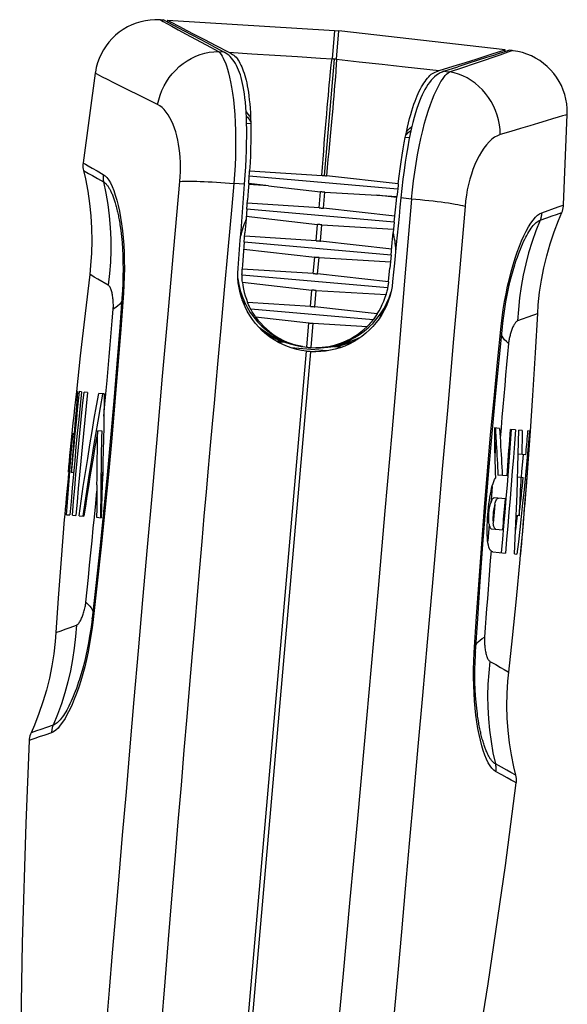
# Model space of a CAD drawing. Units: millimetres. Extents: x 96 to 228, y 39 to 163.
# Drawn here: x 96 to 109, y 140 to 163 of the extents above; entities that cross this region are included whole.
import ezdxf

# ---------------------------------------------------------------- set-up
doc = ezdxf.new("R2010")
doc.units = ezdxf.units.MM
doc.header["$LTSCALE"] = 16.335
doc.layers.get('0').update_dxf_attribs({"linetype": 'CONTINUOUS'})
doc.layers.add('ASSI', color=7, linetype='CONTINUOUS')
doc.layers.add('RACCORDO', color=7, linetype='CONTINUOUS')

msp = doc.modelspace()

# ---------------------------------------------------------------- linework, layer by layer
at = {"color": 250, "linetype": 'CONTINUOUS'}
for p, q in [((99.215, 163.35), (99.285, 163.311)), ((99.285, 163.311), (99.371, 163.262)), ((103.431, 163.092), (103.371, 162.402)), ((103.475, 162.393), (103.535, 163.083)), ((100.326, 162.74), (100.622, 162.581)), ((107.658, 162.579), (107.732, 162.605)), ((100.622, 162.581), (100.653, 162.55)), ((103.423, 162.398), (103.176, 159.578)), ((103.382, 162.402), (103.371, 162.402)), ((103.394, 162.401), (103.382, 162.402)), ((103.405, 162.4), (103.394, 162.401)), ((103.417, 162.399), (103.405, 162.4)), ((103.429, 162.398), (103.417, 162.399)), ((103.44, 162.397), (103.429, 162.398)), ((103.452, 162.396), (103.44, 162.397)), ((103.463, 162.394), (103.452, 162.396)), ((103.475, 162.393), (103.463, 162.394)), ((107.434, 162.501), (107.565, 162.547)), ((107.565, 162.547), (107.658, 162.579)), ((106.213, 162.092), (106.532, 162.197)), ((106.177, 162.067), (106.213, 162.092)), ((97.354, 159.699), (97.475, 159.629)), ((103.055, 158.796), (103.089, 159.185)), ((103.159, 158.787), (103.193, 159.175)), ((108.442, 158.679), (108.842, 158.82)), ((98.249, 158.301), (98.256, 158.251)), ((98.275, 158.407), (98.296, 158.243)), ((102.986, 158.001), (103.02, 158.395)), ((103.09, 157.992), (103.124, 158.386)), ((100.849, 157.783), (100.76, 156.808)), ((102.916, 157.205), (102.95, 157.6)), ((103.02, 157.196), (103.055, 157.591)), ((100.76, 156.808), (100.677, 155.894)), ((102.846, 156.41), (102.881, 156.805)), ((102.951, 156.401), (102.985, 156.796)), ((108.224, 156.192), (107.861, 156.059)), ((108.291, 156.217), (108.224, 156.192)), ((108.346, 156.237), (108.291, 156.217)), ((102.76, 155.423), (102.811, 156.01)), ((102.864, 155.414), (102.916, 156.001)), ((107.374, 155.056), (107.464, 155.932)), ((100.149, 125.583), (102.751, 155.323)), ((100.254, 125.573), (102.856, 155.314)), ((97.897, 154.29), (97.926, 154.62)), ((107.459, 153.472), (107.437, 153.216)), ((97.649, 151.635), (97.678, 151.934)), ((107.243, 152.052), (107.225, 151.827)), ((97.617, 151.308), (97.649, 151.635)), ((107.225, 151.827), (107.211, 151.658)), ((107.297, 151.517), (107.269, 151.162)), ((107.305, 151.619), (107.297, 151.517)), ((107.17, 151.141), (107.137, 150.727)), ((97.688, 149.709), (97.59, 148.833)), ((96.688, 148.511), (96.812, 148.557)), ((97.337, 147.513), (97.289, 147.348)), ((106.893, 146.492), (106.887, 146.538)), ((107.817, 145.058), (107.693, 145.127))]:
    msp.add_line(p, q, dxfattribs=at)
at = {"color": 7, "linetype": 'CONTINUOUS'}
for p, q in [((99.215, 163.35), (99.292, 163.345)), ((99.347, 163.315), (99.292, 163.345)), ((99.391, 163.339), (99.388, 163.293)), ((99.391, 163.339), (103.431, 163.092)), ((103.431, 163.092), (103.535, 163.083)), ((107.556, 162.625), (103.535, 163.083)), ((100.281, 162.869), (100.557, 162.727)), ((100.447, 162.735), (100.758, 162.568)), ((100.557, 162.727), (100.871, 162.565)), ((107.552, 162.579), (107.556, 162.625)), ((107.656, 162.613), (107.596, 162.594)), ((107.732, 162.605), (107.656, 162.613)), ((100.622, 162.581), (100.749, 162.573)), ((100.871, 162.565), (101.426, 162.529)), ((101.426, 162.529), (101.982, 162.493)), ((101.982, 162.493), (102.537, 162.457)), ((103.475, 162.393), (104.028, 162.332)), ((105.965, 162.119), (106.302, 162.224)), ((106.077, 162.103), (106.412, 162.213)), ((97.637, 162.057), (97.343, 159.883)), ((106.077, 162.103), (106.03, 162.085)), ((106.087, 162.106), (106.129, 162.101)), ((106.129, 162.101), (106.213, 162.092)), ((101.392, 161.094), (101.397, 160.973)), ((101.397, 160.973), (101.401, 160.843)), ((108.973, 158.866), (109.061, 161.057)), ((105.167, 160.627), (105.193, 160.746)), ((105.292, 160.732), (105.261, 160.59)), ((105.141, 160.501), (105.167, 160.627)), ((101.392, 160.066), (101.384, 159.884)), ((101.384, 159.884), (101.374, 159.692)), ((104.994, 159.564), (105.017, 159.741)), ((101.357, 159.445), (101.361, 159.502)), ((101.361, 159.502), (101.365, 159.56)), ((101.365, 159.56), (101.37, 159.626)), ((104.956, 159.246), (101.365, 159.56)), ((101.37, 159.626), (101.374, 159.692)), ((101.374, 159.692), (103.13, 159.581)), ((103.157, 159.579), (103.176, 159.578)), ((103.176, 159.578), (103.195, 159.576)), ((103.195, 159.576), (103.213, 159.574)), ((103.213, 159.574), (103.232, 159.572)), ((104.971, 159.378), (103.232, 159.572)), ((104.971, 159.378), (104.994, 159.564)), ((101.252, 159.368), (100.995, 159.384)), ((101.353, 159.387), (101.34, 159.21)), ((101.834, 159.331), (101.351, 159.362)), ((101.353, 159.387), (101.357, 159.445)), ((101.834, 159.331), (101.353, 159.387)), ((101.834, 159.331), (103.089, 159.185)), ((104.959, 159.268), (104.95, 159.188)), ((104.966, 159.334), (104.959, 159.268)), ((104.971, 159.378), (104.966, 159.334)), ((101.34, 159.21), (101.323, 158.982)), ((103.193, 159.175), (104.455, 159.101)), ((104.455, 159.101), (104.938, 159.073)), ((104.936, 159.048), (104.455, 159.101)), ((104.944, 159.131), (104.938, 159.073)), ((104.95, 159.188), (104.944, 159.131)), ((105.29, 159.008), (105.035, 159.037)), ((101.183, 158.466), (101.218, 158.917)), ((101.306, 158.762), (101.323, 158.982)), ((103.055, 158.796), (101.317, 158.906)), ((104.89, 158.593), (103.159, 158.787)), ((101.306, 158.762), (101.281, 158.433)), ((101.293, 158.595), (103.02, 158.395)), ((104.876, 158.45), (101.306, 158.762)), ((104.876, 158.45), (104.905, 158.745)), ((101.281, 158.433), (101.262, 158.19)), ((103.124, 158.386), (104.86, 158.283)), ((104.876, 158.45), (104.852, 158.202)), ((98.256, 158.251), (98.257, 158.246)), ((101.245, 157.964), (101.262, 158.19)), ((102.986, 158.001), (101.256, 158.109)), ((104.828, 157.96), (104.852, 158.202)), ((101.245, 157.964), (101.219, 157.643)), ((104.798, 157.654), (101.245, 157.964)), ((104.812, 157.798), (103.09, 157.992)), ((104.798, 157.654), (104.828, 157.96)), ((104.924, 157.911), (104.88, 157.461)), ((101.232, 157.799), (102.95, 157.6)), ((103.055, 157.591), (104.782, 157.489)), ((104.798, 157.654), (104.767, 157.332)), ((107.79, 157.414), (107.791, 157.416)), ((104.714, 156.858), (101.19, 157.166)), ((101.195, 157.324), (101.194, 157.319)), ((101.194, 157.319), (101.194, 157.313)), ((102.916, 157.205), (101.194, 157.313)), ((101.195, 157.33), (101.195, 157.324)), ((104.735, 157.003), (103.02, 157.196)), ((104.737, 157.02), (104.767, 157.332)), ((101.2, 156.999), (102.881, 156.805)), ((104.735, 157.003), (104.732, 156.979)), ((104.735, 157.003), (104.736, 157.009)), ((104.736, 157.014), (104.737, 157.02)), ((104.736, 157.009), (104.736, 157.014)), ((98.295, 156.799), (98.289, 156.712)), ((102.985, 156.796), (104.675, 156.695)), ((104.797, 156.769), (104.766, 156.652)), ((101.263, 156.401), (101.216, 156.512)), ((101.316, 156.293), (101.263, 156.401)), ((102.846, 156.41), (101.326, 156.505)), ((104.464, 156.23), (102.951, 156.401)), ((104.361, 156.086), (101.402, 156.345)), ((101.517, 156.16), (102.811, 156.01)), ((104.572, 156.213), (104.506, 156.113)), ((102.916, 156.001), (104.216, 155.923)), ((104.357, 155.926), (104.273, 155.839)), ((104.434, 156.017), (104.357, 155.926)), ((104.506, 156.113), (104.434, 156.017)), ((107.491, 155.907), (107.501, 156.003)), ((102.751, 155.323), (102.632, 155.341)), ((97.213, 154.35), (97.19, 154.352)), ((97.306, 154.341), (97.251, 154.346)), ((97.453, 154.329), (97.368, 154.336)), ((97.858, 154.293), (97.723, 154.305)), ((97.855, 154.113), (97.852, 153.993)), ((97.85, 153.874), (97.844, 153.478)), ((97.852, 153.993), (97.85, 153.874)), ((97.653, 153.305), (97.709, 153.635)), ((97.127, 153.321), (97.095, 153.324)), ((97.803, 153.388), (97.7, 153.397)), ((107.299, 153.467), (107.298, 153.332)), ((107.298, 153.332), (107.299, 153.196)), ((107.423, 153.456), (107.299, 153.467)), ((107.321, 153.465), (107.324, 153.403)), ((107.324, 153.403), (107.327, 153.34)), ((107.427, 153.376), (107.43, 153.323)), ((107.43, 153.323), (107.434, 153.27)), ((107.805, 153.423), (107.688, 153.433)), ((107.974, 153.408), (107.887, 153.416)), ((107.974, 153.408), (107.971, 153.279)), ((108.147, 153.393), (108.111, 153.396)), ((108.147, 153.393), (108.115, 153.027)), ((108.164, 153.391), (108.14, 153.053)), ((108.172, 153.391), (108.164, 153.391)), ((107.333, 153.245), (107.343, 153.086)), ((107.434, 153.27), (107.443, 153.119)), ((107.968, 153.15), (107.964, 153.021)), ((107.971, 153.279), (107.968, 153.15)), ((108.056, 152.82), (107.875, 152.836)), ((96.993, 152.349), (96.986, 152.275)), ((96.989, 152.399), (97.001, 152.527)), ((96.998, 152.398), (96.989, 152.399)), ((96.997, 152.398), (96.993, 152.349)), ((97.004, 152.198), (97.02, 152.414)), ((97.114, 152.388), (97.059, 152.392)), ((107.604, 152.304), (107.384, 152.323)), ((107.859, 152.281), (107.997, 152.269)), ((97.679, 152.093), (97.677, 151.795)), ((107.177, 151.709), (107.188, 151.79)), ((107.565, 151.751), (107.292, 151.775)), ((107.385, 151.765), (107.394, 151.766)), ((107.981, 151.644), (107.947, 151.321)), ((108.014, 151.434), (108.022, 151.433)), ((96.899, 151.371), (96.902, 151.37)), ((96.946, 151.367), (97.024, 151.36)), ((97.086, 151.354), (97.171, 151.347)), ((97.247, 151.34), (97.362, 151.33)), ((97.671, 151.303), (97.778, 151.294)), ((107.126, 151.111), (107.13, 151.195)), ((107.896, 151.343), (107.825, 151.349)), ((107.125, 151.029), (107.126, 151.111)), ((107.228, 151.023), (107.501, 150.999)), ((107.262, 150.464), (107.565, 150.438)), ((107.781, 150.419), (107.843, 150.413)), ((107.925, 150.406), (107.932, 150.405)), ((97.563, 148.859), (97.552, 148.767)), ((106.838, 147.964), (106.843, 148.047)), ((97.259, 147.383), (97.257, 147.38)), ((106.887, 146.538), (106.886, 146.543))]:
    msp.add_line(p, q, dxfattribs=at)
for points in [[(99.215, 163.35), (99.194, 163.351), (99.08, 163.352), (98.966, 163.344), (98.852, 163.328), (98.74, 163.303), (98.629, 163.269), (98.521, 163.227), (98.417, 163.176), (98.317, 163.117), (98.221, 163.051), (98.131, 162.978), (98.047, 162.898), (97.97, 162.811), (97.899, 162.719), (97.836, 162.622), (97.78, 162.521), (97.733, 162.416), (97.694, 162.308), (97.663, 162.197), (97.641, 162.085), (97.637, 162.057)], [(99.644, 163.157), (99.417, 163.278), (99.347, 163.315)], [(99.391, 163.339), (99.409, 163.33), (99.462, 163.301), (99.678, 163.186)], [(100.447, 162.735), (100.202, 162.863), (99.986, 162.975), (99.8, 163.073), (99.644, 163.157)], [(99.678, 163.186), (99.841, 163.099), (100.042, 162.994), (100.281, 162.869)], [(106.302, 162.224), (106.599, 162.317), (106.856, 162.398), (107.072, 162.467), (107.247, 162.524), (107.48, 162.599)], [(107.596, 162.594), (107.414, 162.534), (107.276, 162.489), (107.108, 162.434), (106.907, 162.37), (106.676, 162.296), (106.412, 162.213)], [(107.48, 162.599), (107.537, 162.618), (107.556, 162.625)], [(109.061, 161.058), (109.062, 161.086), (109.06, 161.2), (109.049, 161.314), (109.029, 161.427), (109.001, 161.539), (108.964, 161.649), (108.919, 161.755), (108.865, 161.858), (108.804, 161.957), (108.735, 162.05), (108.659, 162.138), (108.576, 162.22), (108.488, 162.295), (108.394, 162.363), (108.295, 162.423), (108.192, 162.476), (108.086, 162.52), (107.976, 162.556), (107.865, 162.583), (107.753, 162.602), (107.732, 162.605)], [(101.002, 162.337), (100.971, 162.38), (100.939, 162.42), (100.905, 162.457), (100.87, 162.49), (100.834, 162.519), (100.797, 162.545), (100.758, 162.568)], [(100.871, 162.565), (100.9, 162.549), (100.93, 162.531), (100.96, 162.512), (100.989, 162.491), (101.019, 162.468), (101.049, 162.443)], [(101.049, 162.443), (101.073, 162.41), (101.096, 162.375), (101.119, 162.337), (101.141, 162.296), (101.163, 162.253), (101.184, 162.208), (101.203, 162.161), (101.222, 162.111), (101.24, 162.059), (101.257, 162.004), (101.274, 161.946), (101.289, 161.885), (101.304, 161.82), (101.318, 161.75), (101.332, 161.676), (101.344, 161.595), (101.356, 161.508), (101.367, 161.415), (101.377, 161.315), (101.385, 161.208), (101.392, 161.094)], [(102.537, 162.457), (103.093, 162.42), (103.371, 162.402)], [(101.297, 160.984), (101.291, 161.115), (101.283, 161.238), (101.273, 161.352), (101.262, 161.458), (101.249, 161.556), (101.235, 161.647), (101.22, 161.731), (101.204, 161.809), (101.187, 161.881), (101.169, 161.949), (101.15, 162.013), (101.129, 162.074), (101.107, 162.132), (101.083, 162.188), (101.058, 162.24), (101.031, 162.29), (101.002, 162.337)], [(104.028, 162.332), (104.582, 162.272), (104.858, 162.241), (105.135, 162.211), (105.965, 162.119)], [(105.769, 162.03), (105.802, 162.049), (105.835, 162.067), (105.868, 162.082), (105.901, 162.097), (105.933, 162.109), (105.965, 162.119)], [(105.193, 160.746), (105.219, 160.856), (105.246, 160.96), (105.272, 161.057), (105.298, 161.147), (105.325, 161.23), (105.351, 161.308), (105.377, 161.38), (105.403, 161.446), (105.429, 161.509), (105.455, 161.568), (105.481, 161.622), (105.508, 161.675), (105.535, 161.724), (105.563, 161.771), (105.591, 161.816), (105.62, 161.858), (105.649, 161.898), (105.679, 161.935), (105.709, 161.97), (105.739, 162.002), (105.769, 162.03)], [(105.807, 161.928), (105.766, 161.884), (105.726, 161.834), (105.688, 161.781), (105.651, 161.724), (105.616, 161.664), (105.581, 161.599), (105.548, 161.531), (105.516, 161.458), (105.484, 161.379), (105.452, 161.293), (105.42, 161.2), (105.388, 161.098), (105.356, 160.986), (105.324, 160.864), (105.292, 160.732)], [(106.03, 162.085), (105.984, 162.063), (105.939, 162.036), (105.894, 162.005), (105.85, 161.969), (105.807, 161.928)], [(101.252, 159.368), (101.267, 159.584), (101.279, 159.792), (101.289, 159.991), (101.296, 160.181), (101.301, 160.362), (101.303, 160.533), (101.303, 160.693), (101.301, 160.843), (101.297, 160.984)], [(101.401, 160.843), (101.403, 160.706), (101.403, 160.559), (101.402, 160.404), (101.398, 160.24), (101.392, 160.066)], [(105.017, 159.741), (105.04, 159.911), (105.065, 160.071), (105.09, 160.223), (105.115, 160.367), (105.141, 160.501)], [(105.261, 160.59), (105.23, 160.437), (105.2, 160.271), (105.17, 160.093), (105.14, 159.902), (105.112, 159.7)], [(97.343, 159.883), (97.341, 159.855), (97.339, 159.815), (97.341, 159.774), (97.346, 159.734), (97.354, 159.699)], [(97.354, 159.699), (97.4, 159.496), (97.457, 159.2), (97.501, 158.903), (97.532, 158.603), (97.55, 158.303), (97.555, 158.001), (97.548, 157.7), (97.527, 157.4), (97.504, 157.186)], [(103.13, 159.581), (103.148, 159.58), (103.157, 159.579)], [(105.112, 159.7), (105.085, 159.489), (105.059, 159.267), (105.035, 159.037)], [(101.218, 158.917), (101.235, 159.143), (101.252, 159.368)], [(103.193, 159.175), (103.176, 159.177), (103.159, 159.178), (103.141, 159.179), (103.124, 159.181), (103.106, 159.183), (103.089, 159.185)], [(104.905, 158.745), (104.928, 158.972), (104.938, 159.073)], [(105.035, 159.037), (105.012, 158.812), (104.99, 158.587)], [(103.055, 158.796), (103.073, 158.795), (103.09, 158.794), (103.107, 158.792), (103.125, 158.791), (103.142, 158.789), (103.159, 158.787)], [(108.931, 158.686), (108.944, 158.719), (108.957, 158.758), (108.965, 158.798), (108.971, 158.838), (108.973, 158.866)], [(104.99, 158.587), (104.968, 158.362), (104.946, 158.137), (104.924, 157.911)], [(108.346, 156.237), (108.361, 156.452), (108.393, 156.752), (108.438, 157.049), (108.495, 157.345), (108.565, 157.638), (108.648, 157.927), (108.743, 158.213), (108.85, 158.494), (108.931, 158.686)], [(101.131, 157.789), (101.148, 158.014), (101.166, 158.24), (101.183, 158.466)], [(103.124, 158.386), (103.107, 158.387), (103.09, 158.388), (103.072, 158.39), (103.055, 158.391), (103.037, 158.393), (103.02, 158.395)], [(98.257, 158.246), (98.273, 158.104), (98.287, 157.957), (98.298, 157.803), (98.306, 157.643), (98.31, 157.48), (98.312, 157.315), (98.31, 157.146), (98.304, 156.974), (98.295, 156.799)], [(102.986, 158.001), (103.003, 158), (103.02, 157.998), (103.038, 157.997), (103.055, 157.995), (103.073, 157.993), (103.09, 157.992)], [(101.095, 157.338), (101.113, 157.563), (101.131, 157.789)], [(101.219, 157.643), (101.201, 157.408), (101.195, 157.33)], [(103.055, 157.591), (103.037, 157.592), (103.02, 157.593), (103.003, 157.595), (102.985, 157.596), (102.968, 157.598), (102.95, 157.6)], [(104.88, 157.461), (104.858, 157.236), (104.836, 157.01)], [(107.501, 156.003), (107.523, 156.179), (107.548, 156.351), (107.576, 156.518), (107.606, 156.681), (107.639, 156.84), (107.675, 156.994), (107.712, 157.143), (107.751, 157.283), (107.79, 157.414)], [(97.504, 157.186), (97.391, 156.237), (97.275, 155.211), (97.182, 154.352)], [(101.216, 156.512), (101.176, 156.625), (101.144, 156.741), (101.119, 156.859), (101.101, 156.978), (101.092, 157.097), (101.09, 157.217), (101.095, 157.338)], [(101.19, 157.166), (101.189, 157.191), (101.19, 157.215), (101.19, 157.24), (101.191, 157.264), (101.192, 157.289), (101.194, 157.313)], [(101.2, 156.999), (101.197, 157.027), (101.195, 157.055), (101.193, 157.083), (101.191, 157.11), (101.19, 157.138), (101.19, 157.166)], [(102.916, 157.205), (102.933, 157.204), (102.951, 157.203), (102.968, 157.201), (102.986, 157.2), (103.003, 157.198), (103.02, 157.196)], [(101.2, 156.999), (101.211, 156.914), (101.226, 156.83), (101.245, 156.747), (101.268, 156.665), (101.295, 156.584), (101.326, 156.505)], [(104.732, 156.979), (104.729, 156.955), (104.726, 156.931), (104.722, 156.906), (104.718, 156.882), (104.714, 156.858)], [(104.836, 157.01), (104.82, 156.888), (104.797, 156.769)], [(98.289, 156.712), (98.231, 155.908), (98.161, 155.017), (98.087, 154.123), (98.008, 153.228), (97.925, 152.332), (97.838, 151.439), (97.746, 150.546), (97.651, 149.655), (97.563, 148.859)], [(102.985, 156.796), (102.968, 156.797), (102.95, 156.799), (102.933, 156.8), (102.916, 156.802), (102.898, 156.803), (102.881, 156.805)], [(104.464, 156.23), (104.509, 156.303), (104.549, 156.378), (104.586, 156.454), (104.619, 156.533), (104.649, 156.613), (104.675, 156.695)], [(104.766, 156.652), (104.728, 156.538), (104.683, 156.426), (104.631, 156.318), (104.572, 156.213)], [(104.714, 156.858), (104.708, 156.83), (104.702, 156.803), (104.696, 156.776), (104.689, 156.749), (104.682, 156.722), (104.675, 156.695)], [(101.402, 156.345), (101.389, 156.37), (101.375, 156.397), (101.363, 156.423), (101.35, 156.45), (101.338, 156.477), (101.326, 156.505)], [(102.846, 156.41), (102.864, 156.409), (102.881, 156.407), (102.899, 156.406), (102.916, 156.404), (102.933, 156.403), (102.951, 156.401)], [(101.444, 156.09), (101.377, 156.19), (101.316, 156.293)], [(101.517, 156.16), (101.497, 156.189), (101.477, 156.219), (101.457, 156.25), (101.439, 156.281), (101.42, 156.312), (101.402, 156.345)], [(101.517, 156.16), (101.577, 156.08), (101.642, 156.004), (101.709, 155.932), (101.782, 155.864), (101.857, 155.8), (101.937, 155.74), (102.019, 155.685), (102.105, 155.634), (102.193, 155.588), (102.283, 155.548), (102.376, 155.512), (102.47, 155.482), (102.565, 155.457), (102.662, 155.437), (102.76, 155.423)], [(104.464, 156.23), (104.448, 156.205), (104.431, 156.18), (104.414, 156.156), (104.397, 156.132), (104.379, 156.109), (104.361, 156.086)], [(108.172, 153.391), (108.229, 154.252), (108.293, 155.283), (108.346, 156.237)], [(102.632, 155.341), (102.515, 155.366), (102.401, 155.398), (102.288, 155.438), (102.177, 155.485), (102.07, 155.539), (101.966, 155.6), (101.867, 155.667), (101.772, 155.74), (101.682, 155.819), (101.597, 155.905), (101.518, 155.995), (101.444, 156.09)], [(102.811, 156.01), (102.829, 156.008), (102.846, 156.007), (102.864, 156.005), (102.881, 156.004), (102.898, 156.002), (102.916, 156.001)], [(102.864, 155.414), (102.963, 155.411), (103.062, 155.413), (103.16, 155.421), (103.258, 155.435), (103.355, 155.454), (103.452, 155.478), (103.546, 155.508), (103.64, 155.543), (103.73, 155.583), (103.819, 155.628), (103.905, 155.678), (103.987, 155.733), (104.067, 155.792), (104.143, 155.855), (104.216, 155.923)], [(104.361, 156.086), (104.338, 156.057), (104.315, 156.029), (104.291, 156.002), (104.266, 155.975), (104.241, 155.949), (104.216, 155.923)], [(104.273, 155.839), (104.185, 155.759), (104.091, 155.685), (103.993, 155.616), (103.891, 155.554), (103.785, 155.498), (103.675, 155.449), (103.563, 155.408), (103.448, 155.373), (103.331, 155.347), (103.213, 155.327), (103.095, 155.315), (102.975, 155.311), (102.856, 155.314)], [(106.843, 148.047), (106.894, 148.854), (106.955, 149.747), (107.02, 150.643), (107.09, 151.54), (107.164, 152.436), (107.241, 153.33), (107.324, 154.222), (107.41, 155.112), (107.491, 155.907)], [(102.856, 155.314), (102.838, 155.315), (102.821, 155.316), (102.803, 155.318), (102.786, 155.319), (102.769, 155.321), (102.751, 155.323)], [(102.76, 155.423), (102.777, 155.421), (102.795, 155.419), (102.812, 155.417), (102.829, 155.416), (102.847, 155.415), (102.864, 155.414)], [(97.306, 154.341), (97.272, 154.008), (97.238, 153.675), (97.205, 153.343), (97.172, 153.011), (97.141, 152.679), (97.11, 152.348), (97.081, 152.018), (97.052, 151.689), (97.024, 151.36)], [(97.251, 154.346), (97.228, 154.125), (97.205, 153.905), (97.183, 153.686), (97.161, 153.468), (97.14, 153.251), (97.119, 153.034), (97.098, 152.819), (97.078, 152.605), (97.059, 152.392)], [(97.072, 153.256), (97.089, 153.421), (97.107, 153.592), (97.126, 153.771), (97.146, 153.958), (97.167, 154.151), (97.19, 154.352)], [(97.086, 151.354), (97.114, 151.683), (97.142, 152.013), (97.172, 152.343), (97.203, 152.674), (97.234, 153.005), (97.266, 153.337), (97.299, 153.669), (97.333, 154.002), (97.368, 154.336)], [(97.213, 154.35), (97.193, 154.116), (97.173, 153.886), (97.154, 153.66), (97.136, 153.438), (97.119, 153.219)], [(97.453, 154.329), (97.419, 153.995), (97.385, 153.662), (97.352, 153.33), (97.32, 152.998), (97.288, 152.666), (97.258, 152.336), (97.228, 152.005), (97.199, 151.676), (97.171, 151.347)], [(97.563, 153.382), (97.616, 153.698), (97.67, 154.005), (97.723, 154.305)], [(97.709, 153.635), (97.766, 153.965), (97.823, 154.287)], [(97.858, 154.293), (97.857, 154.233), (97.855, 154.113)], [(97.095, 153.324), (97.074, 153.128), (97.054, 152.938), (97.034, 152.754), (97.016, 152.577), (96.999, 152.405)], [(97.02, 152.414), (97.038, 152.635), (97.056, 152.86), (97.075, 153.09), (97.095, 153.324)], [(97.247, 151.34), (97.298, 151.696), (97.35, 152.046), (97.403, 152.39), (97.456, 152.727), (97.51, 153.059), (97.563, 153.382)], [(97.348, 151.331), (97.395, 151.66), (97.444, 151.989), (97.495, 152.318), (97.546, 152.647), (97.599, 152.976), (97.653, 153.305)], [(97.7, 153.397), (97.662, 153.18), (97.624, 152.959), (97.586, 152.736), (97.548, 152.51), (97.511, 152.281), (97.473, 152.049), (97.436, 151.813), (97.399, 151.573), (97.362, 151.33)], [(97.679, 152.093), (97.681, 152.253), (97.682, 152.414), (97.684, 152.576), (97.687, 152.738), (97.69, 152.901), (97.693, 153.066), (97.696, 153.231), (97.7, 153.397)], [(97.781, 151.916), (97.782, 152.152), (97.784, 152.306), (97.786, 152.461), (97.788, 152.615), (97.79, 152.769), (97.793, 152.924), (97.796, 153.079), (97.799, 153.233), (97.803, 153.388)], [(97.844, 153.478), (97.839, 153.201), (97.833, 152.924), (97.826, 152.647), (97.819, 152.37), (97.81, 152.096)], [(107.327, 153.34), (107.329, 153.308), (107.333, 153.245)], [(107.423, 153.456), (107.424, 153.43), (107.427, 153.376)], [(107.604, 152.304), (107.613, 152.429), (107.623, 152.554), (107.633, 152.679), (107.642, 152.805), (107.651, 152.93), (107.661, 153.056), (107.67, 153.181), (107.679, 153.307), (107.688, 153.433)], [(107.704, 153.432), (107.68, 153.094), (107.655, 152.758), (107.63, 152.423)], [(107.805, 153.423), (107.781, 153.089), (107.757, 152.755), (107.732, 152.422)], [(107.874, 152.83), (107.881, 153.129), (107.887, 153.416)], [(108.098, 153.267), (108.105, 153.332), (108.111, 153.396)], [(108.14, 152.948), (108.156, 153.169), (108.172, 153.391)], [(97.001, 152.527), (97.014, 152.661), (97.027, 152.801), (97.041, 152.947), (97.056, 153.098), (97.072, 153.256)], [(97.119, 153.219), (97.103, 153.005), (97.087, 152.796), (97.073, 152.592), (97.059, 152.392)], [(107.299, 153.196), (107.3, 153.061), (107.302, 152.925), (107.305, 152.79), (107.309, 152.656), (107.314, 152.521), (107.319, 152.386), (107.326, 152.252)], [(107.343, 153.086), (107.349, 152.99), (107.354, 152.895), (107.36, 152.799), (107.365, 152.704), (107.37, 152.608), (107.375, 152.513), (107.38, 152.418), (107.384, 152.323)], [(107.443, 153.119), (107.449, 153.021), (107.455, 152.922), (107.461, 152.823), (107.466, 152.723), (107.471, 152.622), (107.477, 152.52), (107.482, 152.417), (107.487, 152.314)], [(108.14, 153.053), (108.116, 152.717), (108.09, 152.381), (108.064, 152.048), (108.038, 151.715), (108.01, 151.385)], [(108.056, 152.82), (108.063, 152.883), (108.069, 152.947), (108.075, 153.011), (108.081, 153.075), (108.087, 153.139), (108.092, 153.203), (108.098, 153.267)], [(107.856, 152.197), (107.866, 152.519), (107.874, 152.83)], [(107.996, 152.825), (107.988, 152.735), (107.957, 152.403), (107.944, 152.274)], [(107.964, 153.021), (107.961, 152.892), (107.959, 152.828)], [(108.022, 151.433), (108.04, 151.647), (108.057, 151.861), (108.074, 152.076), (108.091, 152.293), (108.108, 152.51), (108.124, 152.728), (108.14, 152.948)], [(108.115, 153.027), (108.083, 152.669), (108.05, 152.32)], [(96.999, 152.405), (96.982, 152.24), (96.967, 152.08), (96.952, 151.926), (96.938, 151.778), (96.925, 151.636), (96.913, 151.5), (96.902, 151.37)], [(107.732, 152.422), (107.706, 152.089), (107.679, 151.758), (107.651, 151.426), (107.623, 151.096), (107.594, 150.766), (107.565, 150.438)], [(107.63, 152.423), (107.604, 152.089), (107.577, 151.757)], [(96.946, 151.367), (96.959, 151.569), (96.973, 151.775), (96.988, 151.985), (97.004, 152.198)], [(107.188, 151.79), (107.201, 151.866), (107.216, 151.939), (107.231, 152.006), (107.247, 152.069), (107.265, 152.125), (107.284, 152.174), (107.304, 152.217), (107.326, 152.252)], [(107.817, 151.162), (107.832, 151.517), (107.845, 151.862), (107.856, 152.197)], [(107.938, 152.274), (107.934, 152.171), (107.929, 152.067), (107.925, 151.963), (107.92, 151.859), (107.916, 151.756), (107.911, 151.653), (107.906, 151.549), (107.901, 151.446), (107.896, 151.343)], [(107.896, 151.343), (107.907, 151.446), (107.919, 151.548), (107.93, 151.651), (107.942, 151.754), (107.953, 151.856), (107.964, 151.959), (107.975, 152.063), (107.986, 152.166), (107.997, 152.269)], [(108.05, 152.32), (108.016, 151.978), (107.981, 151.644)], [(97.773, 151.294), (97.774, 151.369), (97.775, 151.445), (97.776, 151.522), (97.777, 151.599), (97.778, 151.677), (97.779, 151.756), (97.78, 151.836), (97.781, 151.916)], [(97.81, 152.096), (97.8, 151.826), (97.79, 151.558), (97.778, 151.294)], [(97.677, 151.795), (97.675, 151.655), (97.675, 151.585), (97.674, 151.515), (97.673, 151.445), (97.672, 151.374), (97.671, 151.303)], [(107.156, 151.541), (107.166, 151.626), (107.177, 151.709)], [(107.17, 151.141), (107.166, 151.17), (107.163, 151.202), (107.161, 151.235), (107.16, 151.27), (107.16, 151.306), (107.161, 151.343), (107.163, 151.381), (107.166, 151.419), (107.17, 151.457), (107.175, 151.494), (107.181, 151.53), (107.187, 151.564), (107.195, 151.598), (107.202, 151.629), (107.211, 151.658)], [(107.292, 151.775), (107.283, 151.774), (107.275, 151.77), (107.266, 151.763), (107.256, 151.753), (107.247, 151.74), (107.238, 151.723), (107.229, 151.704), (107.22, 151.682), (107.211, 151.658)], [(107.305, 151.619), (107.315, 151.651), (107.325, 151.679), (107.335, 151.703), (107.345, 151.723), (107.355, 151.739), (107.365, 151.751), (107.375, 151.76), (107.385, 151.765)], [(107.577, 151.757), (107.549, 151.426), (107.521, 151.098)], [(107.522, 151.249), (107.537, 151.416), (107.544, 151.5), (107.551, 151.584), (107.558, 151.667), (107.565, 151.751)], [(107.13, 151.195), (107.134, 151.281), (107.14, 151.368), (107.148, 151.455), (107.156, 151.541)], [(107.305, 151.619), (107.297, 151.585), (107.289, 151.549), (107.282, 151.511), (107.276, 151.472), (107.271, 151.431), (107.267, 151.391), (107.265, 151.35), (107.263, 151.31), (107.263, 151.27), (107.263, 151.232), (107.265, 151.196), (107.269, 151.162)], [(108.01, 151.385), (107.983, 151.057), (107.954, 150.73), (107.925, 150.406)], [(96.899, 151.371), (96.889, 151.247), (96.813, 150.29), (96.744, 149.349), (96.688, 148.511)], [(107.29, 151.063), (107.283, 151.083), (107.278, 151.107), (107.273, 151.133), (107.269, 151.162)], [(107.501, 150.999), (107.515, 151.166), (107.522, 151.249)], [(107.781, 150.419), (107.8, 150.796), (107.817, 151.162)], [(107.849, 151.348), (107.819, 151.079), (107.809, 150.992)], [(107.947, 151.321), (107.912, 151.008), (107.878, 150.706), (107.843, 150.413)], [(108.004, 151.311), (107.989, 151.116), (107.977, 150.961), (107.965, 150.813), (107.953, 150.671), (107.941, 150.535), (107.93, 150.406)], [(107.153, 150.629), (107.143, 150.682), (107.135, 150.741), (107.13, 150.806), (107.126, 150.876), (107.125, 150.95), (107.125, 151.029)], [(107.17, 151.141), (107.175, 151.116), (107.18, 151.094), (107.186, 151.076), (107.191, 151.061), (107.197, 151.049), (107.204, 151.039), (107.211, 151.031), (107.219, 151.025), (107.228, 151.023)], [(107.33, 151.014), (107.322, 151.016), (107.313, 151.022), (107.305, 151.032), (107.297, 151.046), (107.29, 151.063)], [(107.521, 151.098), (107.493, 150.771), (107.463, 150.446)], [(107.216, 150.488), (107.197, 150.512), (107.18, 150.544), (107.165, 150.583), (107.153, 150.629)], [(107.262, 150.464), (107.257, 150.465), (107.252, 150.466), (107.246, 150.468), (107.241, 150.47), (107.236, 150.472), (107.231, 150.476), (107.226, 150.479), (107.221, 150.483), (107.216, 150.488)], [(107.644, 147.553), (107.734, 148.387), (107.83, 149.326), (107.921, 150.281), (107.932, 150.405)], [(97.552, 148.767), (97.529, 148.596), (97.503, 148.428), (97.475, 148.265), (97.444, 148.105), (97.411, 147.95), (97.375, 147.799), (97.338, 147.654), (97.299, 147.515), (97.259, 147.383)], [(96.688, 148.511), (96.671, 148.298), (96.637, 148.001), (96.589, 147.706), (96.529, 147.412), (96.457, 147.122), (96.372, 146.835), (96.275, 146.552), (96.166, 146.273), (96.085, 146.084)], [(106.886, 146.543), (106.869, 146.686), (106.854, 146.831), (106.843, 146.983), (106.834, 147.139), (106.828, 147.299), (106.826, 147.46), (106.827, 147.625), (106.831, 147.794), (106.838, 147.964)], [(107.817, 145.058), (107.769, 145.258), (107.71, 145.551), (107.664, 145.847), (107.63, 146.144), (107.609, 146.443), (107.601, 146.742), (107.606, 147.041), (107.623, 147.34), (107.644, 147.553)], [(96.041, 145.903), (95.955, 143.889), (95.869, 140.997), (95.822, 138.11), (95.81, 135.057), (95.835, 131.802), (95.892, 128.425), (95.974, 124.999)], [(96.085, 146.084), (96.071, 146.05), (96.058, 146.012), (96.049, 145.972), (96.043, 145.931), (96.041, 145.903)], [(107.828, 144.872), (107.831, 144.9), (107.832, 144.941), (107.83, 144.982), (107.824, 145.022), (107.817, 145.058)], [(104.264, 124.274), (104.94, 127.633), (105.583, 130.95), (106.172, 134.15), (106.69, 137.159), (107.146, 140.011), (107.563, 142.873), (107.828, 144.872)]]:
    msp.add_lwpolyline(points, dxfattribs=at)
at = {"color": 250, "linetype": 'CONTINUOUS'}
for points in [[(99.371, 163.262), (99.493, 163.195), (99.649, 163.109), (99.839, 163.004), (100.065, 162.881), (100.326, 162.74)], [(99.148, 161.298), (99.174, 161.413), (99.209, 161.527), (99.252, 161.638), (99.304, 161.747), (99.363, 161.851), (99.43, 161.951), (99.504, 162.045), (99.585, 162.133), (99.672, 162.215), (99.764, 162.289), (99.862, 162.356), (99.963, 162.415), (100.069, 162.465), (100.177, 162.507), (100.287, 162.539), (100.398, 162.563), (100.51, 162.577), (100.622, 162.581)], [(100.653, 162.55), (100.682, 162.512), (100.71, 162.468)], [(100.71, 162.468), (100.736, 162.42), (100.762, 162.367), (100.787, 162.306), (100.813, 162.236), (100.839, 162.155), (100.865, 162.064), (100.89, 161.961), (100.915, 161.846), (100.938, 161.717), (100.961, 161.571), (100.982, 161.41), (100.999, 161.237), (101.014, 161.054), (101.025, 160.861), (101.032, 160.661), (101.036, 160.458), (101.036, 160.25), (101.031, 160.038), (101.023, 159.822), (101.011, 159.604), (100.995, 159.384)], [(103.12, 159.582), (103.136, 159.782), (103.151, 159.979), (103.167, 160.173), (103.182, 160.363), (103.197, 160.548), (103.212, 160.727), (103.226, 160.9), (103.24, 161.067), (103.254, 161.226), (103.267, 161.377), (103.28, 161.52), (103.292, 161.654), (103.303, 161.778), (103.314, 161.893), (103.324, 161.998), (103.334, 162.093), (103.343, 162.177), (103.351, 162.25), (103.358, 162.312), (103.365, 162.363), (103.371, 162.402)], [(103.475, 162.393), (103.474, 162.353), (103.471, 162.302), (103.468, 162.238), (103.463, 162.164), (103.457, 162.079), (103.45, 161.982), (103.442, 161.876), (103.432, 161.76), (103.422, 161.634), (103.411, 161.499), (103.398, 161.355), (103.385, 161.204), (103.371, 161.045), (103.356, 160.879), (103.34, 160.707), (103.323, 160.528), (103.306, 160.345), (103.288, 160.157), (103.27, 159.965), (103.251, 159.77), (103.232, 159.572)], [(106.532, 162.197), (106.814, 162.291), (107.059, 162.373), (107.265, 162.443), (107.434, 162.501)], [(99.148, 161.298), (98.907, 161.419), (98.678, 161.532), (98.463, 161.638), (98.265, 161.736), (98.089, 161.826), (97.939, 161.902), (97.818, 161.964), (97.726, 162.011), (97.667, 162.042), (97.639, 162.056), (97.637, 162.057)], [(105.29, 159.008), (105.313, 159.229), (105.339, 159.448), (105.369, 159.663), (105.402, 159.874), (105.438, 160.081), (105.477, 160.282), (105.519, 160.478), (105.564, 160.666), (105.61, 160.843), (105.658, 161.009), (105.707, 161.164), (105.754, 161.302), (105.799, 161.425), (105.843, 161.533), (105.886, 161.629), (105.927, 161.714), (105.966, 161.788), (106.004, 161.852), (106.039, 161.907), (106.073, 161.954), (106.107, 161.997)], [(106.107, 161.997), (106.142, 162.035), (106.177, 162.067)], [(107.441, 160.572), (107.436, 160.69), (107.421, 160.809), (107.398, 160.926), (107.366, 161.041), (107.326, 161.154), (107.277, 161.264), (107.22, 161.37), (107.156, 161.471), (107.085, 161.566), (107.007, 161.656), (106.922, 161.738), (106.833, 161.814), (106.738, 161.882), (106.639, 161.941), (106.536, 161.993), (106.43, 162.035), (106.322, 162.068), (106.213, 162.092)], [(99.687, 159.436), (99.696, 159.555), (99.701, 159.672), (99.702, 159.788), (99.7, 159.902), (99.694, 160.014), (99.685, 160.124), (99.672, 160.232), (99.656, 160.337), (99.636, 160.439), (99.613, 160.539), (99.586, 160.635), (99.556, 160.727), (99.522, 160.816), (99.486, 160.9), (99.446, 160.978), (99.402, 161.05), (99.356, 161.116), (99.308, 161.174), (99.257, 161.223), (99.204, 161.264), (99.148, 161.298)], [(109.061, 161.057), (109.055, 161.055), (109.017, 161.044), (108.946, 161.021), (108.842, 160.989), (108.708, 160.949), (108.548, 160.9), (108.362, 160.844), (108.156, 160.782), (107.933, 160.717), (107.693, 160.647), (107.441, 160.572)], [(107.441, 160.572), (107.372, 160.544), (107.303, 160.506), (107.235, 160.456), (107.169, 160.394), (107.103, 160.321), (107.041, 160.24), (106.982, 160.151), (106.926, 160.054), (106.873, 159.951), (106.825, 159.843), (106.78, 159.728), (106.74, 159.61), (106.703, 159.488), (106.671, 159.362), (106.643, 159.233), (106.62, 159.102), (106.601, 158.968), (106.587, 158.832)], [(97.343, 159.883), (97.358, 159.875), (97.399, 159.852), (97.467, 159.813), (97.563, 159.76), (97.685, 159.691), (97.834, 159.607)], [(97.475, 159.629), (97.57, 159.576), (97.692, 159.507), (97.841, 159.423)], [(97.834, 159.607), (97.832, 159.587), (97.83, 159.566), (97.829, 159.546), (97.829, 159.525), (97.83, 159.505), (97.831, 159.484), (97.833, 159.464), (97.837, 159.443), (97.841, 159.423)], [(97.834, 159.607), (97.879, 159.575), (97.922, 159.529), (97.965, 159.47), (98.007, 159.398), (98.048, 159.312), (98.087, 159.214), (98.124, 159.105), (98.16, 158.984), (98.193, 158.854), (98.223, 158.714), (98.251, 158.564), (98.275, 158.407)], [(97.841, 159.423), (97.897, 159.151), (97.942, 158.876), (97.977, 158.599), (98, 158.321), (98.012, 158.042), (98.014, 157.762), (98.004, 157.483), (97.983, 157.204), (97.951, 156.926)], [(97.841, 159.423), (97.851, 159.417), (97.861, 159.411), (97.871, 159.403), (97.881, 159.395), (97.89, 159.385), (97.9, 159.375), (97.91, 159.365), (97.92, 159.353), (97.93, 159.34), (97.94, 159.327), (97.951, 159.313), (97.96, 159.298), (97.97, 159.283), (97.979, 159.267), (97.988, 159.251), (97.998, 159.233), (98.007, 159.215), (98.017, 159.196), (98.026, 159.176), (98.035, 159.155), (98.045, 159.134), (98.054, 159.111), (98.064, 159.087), (98.073, 159.063), (98.081, 159.039), (98.089, 159.016), (98.097, 158.993), (98.106, 158.967), (98.114, 158.941), (98.122, 158.914), (98.13, 158.886), (98.139, 158.856), (98.147, 158.826), (98.155, 158.793), (98.164, 158.759), (98.172, 158.726), (98.179, 158.696), (98.185, 158.667), (98.191, 158.638), (98.198, 158.606), (98.204, 158.573), (98.211, 158.539), (98.217, 158.503), (98.224, 158.466), (98.23, 158.428), (98.237, 158.386), (98.243, 158.342), (98.249, 158.301)], [(97.909, 138.982), (97.983, 139.855), (98.059, 140.755), (98.137, 141.672), (98.218, 142.616), (98.302, 143.608), (98.392, 144.655), (98.486, 145.749), (98.584, 146.889), (98.687, 148.073), (98.793, 149.302), (98.905, 150.581), (99.021, 151.908), (99.142, 153.284), (99.269, 154.723), (99.402, 156.232), (99.542, 157.803), (99.687, 159.436)], [(99.687, 159.436), (99.739, 159.439), (99.798, 159.441), (99.863, 159.442), (99.934, 159.442), (100.011, 159.441), (100.093, 159.44), (100.181, 159.437), (100.272, 159.433), (100.368, 159.429), (100.468, 159.423), (100.57, 159.417), (100.674, 159.41), (100.78, 159.402), (100.887, 159.394), (100.995, 159.384)], [(100.995, 159.384), (100.945, 158.833), (100.849, 157.783)], [(105.29, 159.008), (105.133, 157.124), (104.974, 155.238), (104.813, 153.351), (104.65, 151.464), (104.484, 149.577), (104.317, 147.691), (104.147, 145.806), (103.975, 143.925), (103.802, 142.047), (103.627, 140.173), (103.451, 138.305), (103.274, 136.443), (103.096, 134.589), (102.916, 132.742), (102.735, 130.904), (102.551, 129.076), (102.366, 127.259), (102.179, 125.453)], [(106.587, 158.832), (106.444, 157.159), (106.304, 155.54), (106.169, 153.977), (106.038, 152.471), (105.912, 151.022), (105.79, 149.626), (105.671, 148.283), (105.557, 146.993), (105.447, 145.751), (105.341, 144.554), (105.238, 143.405), (105.14, 142.307), (105.047, 141.267), (104.958, 140.278), (104.871, 139.317)], [(106.587, 158.832), (106.537, 158.844), (106.479, 158.856), (106.416, 158.869), (106.346, 158.881), (106.27, 158.894), (106.188, 158.906), (106.102, 158.919), (106.01, 158.931), (105.915, 158.944), (105.817, 158.955), (105.715, 158.967), (105.611, 158.978), (105.505, 158.989), (105.398, 158.999), (105.29, 159.008)], [(108.842, 158.82), (108.916, 158.845), (108.959, 158.861), (108.973, 158.866)], [(107.751, 157.416), (107.8, 157.574), (107.851, 157.724), (107.903, 157.866), (107.957, 157.999), (108.012, 158.121), (108.068, 158.234), (108.124, 158.335), (108.18, 158.424), (108.235, 158.502), (108.289, 158.567), (108.341, 158.617), (108.392, 158.655), (108.442, 158.679)], [(108.404, 158.499), (108.566, 158.556), (108.698, 158.603), (108.8, 158.639), (108.931, 158.686)], [(108.442, 158.679), (108.441, 158.659), (108.439, 158.638), (108.436, 158.618), (108.433, 158.597), (108.429, 158.577), (108.424, 158.557), (108.418, 158.538), (108.411, 158.518), (108.404, 158.499)], [(107.791, 157.416), (107.801, 157.448), (107.826, 157.526), (107.854, 157.605), (107.88, 157.678), (107.904, 157.741), (107.927, 157.799), (107.951, 157.857), (107.978, 157.918), (108.005, 157.979), (108.032, 158.035), (108.057, 158.085), (108.082, 158.13), (108.107, 158.175), (108.133, 158.219), (108.161, 158.262), (108.187, 158.301), (108.212, 158.335), (108.237, 158.365), (108.261, 158.393), (108.286, 158.419), (108.311, 158.442), (108.335, 158.461), (108.358, 158.477), (108.381, 158.49), (108.404, 158.499)], [(108.404, 158.499), (108.301, 158.241), (108.209, 157.978), (108.127, 157.711), (108.055, 157.441), (107.995, 157.169), (107.945, 156.894), (107.906, 156.617), (107.878, 156.338), (107.861, 156.059)], [(98.296, 158.243), (98.313, 158.071), (98.327, 157.893), (98.336, 157.709), (98.342, 157.52), (98.343, 157.328), (98.34, 157.133), (98.332, 156.934), (98.321, 156.732)], [(107.464, 155.932), (107.487, 156.134), (107.514, 156.332), (107.545, 156.525), (107.58, 156.714), (107.618, 156.899), (107.66, 157.078), (107.704, 157.25), (107.751, 157.416)], [(97.951, 156.926), (97.702, 157.07), (97.615, 157.121), (97.553, 157.157), (97.516, 157.179), (97.504, 157.186)], [(98.074, 156.347), (98.076, 156.374), (98.077, 156.402), (98.077, 156.431), (98.077, 156.46), (98.076, 156.49), (98.075, 156.52), (98.073, 156.548), (98.07, 156.577), (98.068, 156.605), (98.064, 156.633), (98.06, 156.662), (98.055, 156.689), (98.05, 156.715), (98.044, 156.741), (98.038, 156.766), (98.031, 156.79), (98.023, 156.813), (98.015, 156.835), (98.006, 156.855), (97.997, 156.874), (97.987, 156.89), (97.976, 156.904), (97.964, 156.916), (97.951, 156.926)], [(98.321, 156.732), (98.257, 155.856), (98.189, 154.98), (98.116, 154.102), (98.039, 153.223), (97.958, 152.344), (97.872, 151.465), (97.782, 150.587), (97.688, 149.709)], [(98.321, 156.732), (98.313, 156.73), (98.306, 156.727), (98.301, 156.725), (98.297, 156.722), (98.293, 156.719), (98.291, 156.716), (98.29, 156.714), (98.289, 156.712)], [(98.276, 156.529), (98.258, 156.499), (98.225, 156.46), (98.183, 156.422), (98.133, 156.384), (98.074, 156.347)], [(97.926, 154.62), (97.951, 154.908), (97.976, 155.196), (98.001, 155.483), (98.026, 155.771), (98.05, 156.059), (98.074, 156.347)], [(107.491, 155.907), (107.491, 155.909), (107.49, 155.912), (107.488, 155.915), (107.486, 155.918), (107.482, 155.922), (107.477, 155.925), (107.471, 155.929), (107.464, 155.932)], [(107.861, 156.059), (107.848, 156.052), (107.836, 156.044), (107.824, 156.034), (107.812, 156.022), (107.801, 156.007), (107.79, 155.992), (107.779, 155.975), (107.768, 155.956), (107.758, 155.937), (107.748, 155.917), (107.739, 155.896), (107.729, 155.874), (107.721, 155.852), (107.712, 155.829), (107.704, 155.806), (107.697, 155.782), (107.689, 155.758), (107.682, 155.733), (107.676, 155.708), (107.67, 155.684), (107.664, 155.659), (107.659, 155.634), (107.654, 155.609), (107.649, 155.585), (107.646, 155.56), (107.642, 155.535), (107.64, 155.51)], [(100.677, 155.894), (100.638, 155.459), (100.598, 155.011), (100.556, 154.545), (100.513, 154.066), (100.468, 153.565), (100.421, 153.039), (100.373, 152.491), (100.322, 151.921), (100.27, 151.331), (100.217, 150.72), (100.162, 150.082), (100.104, 149.417), (100.045, 148.726), (99.983, 148.006), (99.919, 147.256), (99.853, 146.476), (99.785, 145.663), (99.714, 144.815), (99.641, 143.934), (99.565, 143.018), (99.487, 142.067), (99.406, 141.081), (99.322, 140.055), (99.235, 138.974)], [(107.64, 155.51), (107.588, 155.557), (107.545, 155.603), (107.51, 155.648), (107.485, 155.692), (107.472, 155.725)], [(107.64, 155.51), (107.616, 155.256), (107.593, 155.001), (107.57, 154.746), (107.548, 154.491), (107.525, 154.237), (107.503, 153.982), (107.481, 153.727), (107.459, 153.472)], [(106.811, 148.027), (106.867, 148.903), (106.927, 149.782), (106.99, 150.661), (107.058, 151.541), (107.131, 152.422), (107.207, 153.301), (107.289, 154.18), (107.374, 155.056)], [(97.848, 153.755), (97.874, 154.043), (97.897, 154.29)], [(107.337, 153.182), (107.323, 153.013), (107.305, 152.802)], [(97.781, 151.998), (97.801, 152.202), (97.819, 152.398)], [(97.411, 149.246), (97.442, 149.544), (97.472, 149.843), (97.502, 150.141), (97.532, 150.44), (97.561, 150.738), (97.591, 151.037), (97.617, 151.308)], [(107.216, 150.488), (107.198, 150.256), (107.18, 150.024), (107.162, 149.792), (107.145, 149.56), (107.128, 149.328), (107.11, 149.097), (107.093, 148.865), (107.076, 148.633), (107.059, 148.402)], [(97.181, 148.692), (97.195, 148.699), (97.209, 148.709), (97.223, 148.72), (97.236, 148.735), (97.249, 148.752), (97.261, 148.77), (97.274, 148.79), (97.286, 148.812), (97.297, 148.835), (97.308, 148.859), (97.318, 148.883), (97.328, 148.908), (97.338, 148.935), (97.348, 148.962), (97.356, 148.99), (97.365, 149.017), (97.372, 149.045), (97.38, 149.073), (97.386, 149.102), (97.393, 149.132), (97.399, 149.161), (97.404, 149.19), (97.408, 149.218), (97.411, 149.246)], [(97.411, 149.246), (97.463, 149.2), (97.506, 149.155), (97.541, 149.111), (97.567, 149.067), (97.582, 149.03)], [(97.59, 148.833), (97.565, 148.63), (97.535, 148.431), (97.502, 148.238), (97.466, 148.048), (97.426, 147.863), (97.383, 147.684), (97.337, 147.513)], [(97.59, 148.833), (97.583, 148.837), (97.577, 148.841), (97.572, 148.844), (97.568, 148.847), (97.565, 148.851), (97.563, 148.854), (97.563, 148.857), (97.563, 148.859)], [(97.181, 148.692), (97.162, 148.414), (97.131, 148.137), (97.09, 147.862), (97.038, 147.589), (96.976, 147.319), (96.902, 147.051), (96.819, 146.787), (96.725, 146.526), (96.621, 146.27)], [(96.812, 148.557), (96.907, 148.592), (97.031, 148.637), (97.181, 148.692)], [(106.854, 148.219), (106.875, 148.253), (106.908, 148.291), (106.95, 148.329), (107, 148.366), (107.059, 148.402)], [(107.059, 148.402), (107.058, 148.374), (107.057, 148.346), (107.057, 148.317), (107.057, 148.287), (107.059, 148.257), (107.06, 148.227), (107.063, 148.198), (107.065, 148.169), (107.069, 148.141), (107.072, 148.112), (107.077, 148.083), (107.082, 148.056), (107.087, 148.029), (107.093, 148.003), (107.1, 147.978), (107.107, 147.953), (107.115, 147.93), (107.124, 147.908), (107.133, 147.887), (107.143, 147.868), (107.154, 147.852), (107.165, 147.838), (107.177, 147.826), (107.189, 147.816)], [(106.843, 148.047), (106.843, 148.045), (106.841, 148.042), (106.839, 148.039), (106.836, 148.037), (106.831, 148.034), (106.825, 148.031), (106.819, 148.029), (106.811, 148.027)], [(106.85, 146.513), (106.831, 146.684), (106.816, 146.862), (106.805, 147.045), (106.797, 147.234), (106.794, 147.427), (106.795, 147.623), (106.801, 147.823), (106.811, 148.027)], [(107.189, 147.816), (107.16, 147.539), (107.142, 147.262), (107.135, 146.984), (107.139, 146.706), (107.154, 146.428), (107.179, 146.152), (107.216, 145.877), (107.263, 145.604), (107.321, 145.334)], [(107.189, 147.816), (107.329, 147.736), (107.443, 147.67), (107.531, 147.619)], [(107.531, 147.619), (107.631, 147.56), (107.644, 147.553)], [(97.289, 147.348), (97.238, 147.191), (97.186, 147.041), (97.132, 146.9), (97.076, 146.769), (97.02, 146.647), (96.963, 146.535), (96.907, 146.434), (96.85, 146.345), (96.793, 146.267), (96.738, 146.202), (96.684, 146.151), (96.632, 146.113), (96.581, 146.089)], [(97.257, 147.38), (97.237, 147.318), (97.211, 147.241), (97.183, 147.162), (97.156, 147.089), (97.131, 147.026), (97.108, 146.968), (97.083, 146.91), (97.056, 146.849), (97.027, 146.788), (97, 146.732), (96.974, 146.683), (96.949, 146.637), (96.923, 146.593), (96.896, 146.549), (96.868, 146.506), (96.841, 146.467), (96.815, 146.433), (96.791, 146.403), (96.766, 146.375), (96.741, 146.35), (96.715, 146.327), (96.691, 146.308), (96.667, 146.292), (96.644, 146.279), (96.621, 146.27)], [(107.328, 145.149), (107.283, 145.181), (107.238, 145.227), (107.194, 145.287), (107.151, 145.36), (107.109, 145.447), (107.068, 145.544), (107.03, 145.654), (106.993, 145.774), (106.959, 145.904), (106.927, 146.044), (106.898, 146.192), (106.873, 146.349), (106.85, 146.513)], [(107.321, 145.334), (107.311, 145.34), (107.3, 145.346), (107.29, 145.354), (107.28, 145.363), (107.27, 145.372), (107.26, 145.382), (107.25, 145.393), (107.239, 145.404), (107.229, 145.417), (107.219, 145.43), (107.209, 145.445), (107.199, 145.459), (107.189, 145.475), (107.179, 145.49), (107.17, 145.507), (107.16, 145.524), (107.15, 145.542), (107.141, 145.561), (107.131, 145.581), (107.122, 145.602), (107.112, 145.624), (107.102, 145.647), (107.092, 145.671), (107.083, 145.695), (107.074, 145.718), (107.066, 145.741), (107.057, 145.765), (107.049, 145.79), (107.04, 145.816), (107.032, 145.844), (107.023, 145.872), (107.015, 145.901), (107.006, 145.932), (106.997, 145.965), (106.988, 145.999), (106.98, 146.032), (106.973, 146.062), (106.966, 146.091), (106.959, 146.12), (106.953, 146.152), (106.946, 146.185), (106.939, 146.219), (106.932, 146.255), (106.925, 146.292), (106.918, 146.331), (106.911, 146.373), (106.904, 146.416), (106.898, 146.457), (106.893, 146.492)], [(96.621, 146.27), (96.456, 146.213), (96.322, 146.167), (96.218, 146.131), (96.085, 146.084)], [(96.621, 146.27), (96.613, 146.251), (96.606, 146.231), (96.6, 146.211), (96.595, 146.191), (96.591, 146.171), (96.587, 146.151), (96.584, 146.13), (96.582, 146.109), (96.581, 146.089)], [(96.175, 145.95), (96.1, 145.924), (96.041, 145.903)], [(96.581, 146.089), (96.416, 146.032), (96.28, 145.986), (96.175, 145.95)], [(107.321, 145.334), (107.325, 145.314), (107.328, 145.293), (107.331, 145.273), (107.333, 145.252), (107.333, 145.231), (107.333, 145.211), (107.333, 145.19), (107.331, 145.169), (107.328, 145.149)], [(107.693, 145.127), (107.596, 145.181), (107.472, 145.25), (107.321, 145.334)], [(107.828, 144.872), (107.772, 144.903), (107.703, 144.942), (107.606, 144.996), (107.481, 145.065), (107.328, 145.149)]]:
    msp.add_lwpolyline(points, dxfattribs=at)
at = {"layer": 'ASSI', "color": 7, "linetype": 'CONTINUOUS'}
for centre, start, end in [((103.013, 157.709), 155.3149, 167.8704), ((103.013, 157.709), 2.1297, 14.6851), ((102.978, 157.31), 186.7826, 257.2291), ((102.978, 157.31), 272.8146, 343.2125)]:
    msp.add_arc(centre, 1.9, start, end, dxfattribs=at)
at = {"layer": 'RACCORDO', "color": 250, "linetype": 'CONTINUOUS'}
for p, q in [((101.369, 161.013), (101.398, 160.964)), ((101.401, 160.827), (101.301, 160.84)), ((105.168, 160.634), (105.208, 160.682)), ((105.242, 160.495), (105.141, 160.5)), ((101.274, 156.457), (101.198, 156.563)), ((104.557, 156.221), (104.481, 156.151)), ((104.601, 156.266), (104.557, 156.221)), ((102.121, 155.552), (102.118, 155.515)), ((102.121, 155.552), (102.225, 155.543)), ((103.411, 155.439), (103.516, 155.43)), ((103.245, 155.332), (102.371, 155.409)), ((103.516, 155.43), (103.513, 155.393))]:
    msp.add_line(p, q, dxfattribs=at)
at = {"layer": 'RACCORDO', "color": 7, "linetype": 'CONTINUOUS'}
for p, q in [((101.834, 155.713), (101.832, 155.693)), ((103.827, 155.539), (103.825, 155.519))]:
    msp.add_line(p, q, dxfattribs=at)
at = {"layer": 'RACCORDO', "color": 250, "linetype": 'CONTINUOUS'}
for points in [[(101.29, 161.118), (101.308, 161.098), (101.339, 161.058), (101.369, 161.013)], [(105.208, 160.682), (105.248, 160.723), (105.288, 160.758), (105.301, 160.767)], [(101.741, 155.767), (101.786, 155.739), (101.943, 155.657), (102.106, 155.585), (102.274, 155.526), (102.445, 155.478), (102.618, 155.443), (102.645, 155.439)], [(101.836, 155.712), (101.838, 155.693), (101.838, 155.689)], [(102.052, 155.609), (102.055, 155.604), (102.06, 155.595), (102.065, 155.587), (102.071, 155.579), (102.078, 155.573), (102.085, 155.567), (102.092, 155.562), (102.099, 155.558), (102.107, 155.555), (102.114, 155.553), (102.121, 155.552)], [(103.516, 155.43), (103.521, 155.43), (103.527, 155.43), (103.533, 155.431), (103.538, 155.432), (103.544, 155.434), (103.55, 155.436), (103.556, 155.439), (103.562, 155.443), (103.568, 155.447), (103.574, 155.452), (103.58, 155.458), (103.586, 155.464), (103.591, 155.471), (103.594, 155.475)], [(103.818, 155.516), (103.823, 155.535), (103.824, 155.538)]]:
    msp.add_lwpolyline(points, dxfattribs=at)
at = {"layer": 'RACCORDO', "color": 7, "linetype": 'CONTINUOUS'}
for points in [[(101.295, 161.016), (101.301, 161.011), (101.323, 160.989), (101.347, 160.96), (101.37, 160.926), (101.394, 160.887)], [(105.15, 160.547), (105.155, 160.553), (105.186, 160.589), (105.215, 160.619)], [(105.215, 160.619), (105.243, 160.643), (105.269, 160.662), (105.278, 160.668)], [(102.02, 155.637), (101.872, 155.715), (101.731, 155.803), (101.613, 155.888)], [(101.741, 155.767), (101.848, 155.705), (102.012, 155.625), (102.18, 155.558), (102.352, 155.502), (102.527, 155.46), (102.625, 155.443)], [(102.651, 155.438), (102.49, 155.47), (102.331, 155.514), (102.174, 155.57), (102.02, 155.637)], [(104.073, 155.672), (104.064, 155.667), (103.92, 155.599), (103.771, 155.541), (103.616, 155.492), (103.456, 155.454), (103.295, 155.428), (103.134, 155.413), (102.973, 155.41)], [(102.973, 155.409), (103.091, 155.409), (103.271, 155.42), (103.45, 155.444), (103.627, 155.481), (103.802, 155.53), (103.927, 155.576)], [(102.973, 155.409), (103, 155.409), (103.17, 155.413), (103.34, 155.428), (103.509, 155.455), (103.676, 155.493), (103.839, 155.543), (103.928, 155.576)]]:
    msp.add_lwpolyline(points, dxfattribs=at)

doc.saveas('drawing.dxf')
